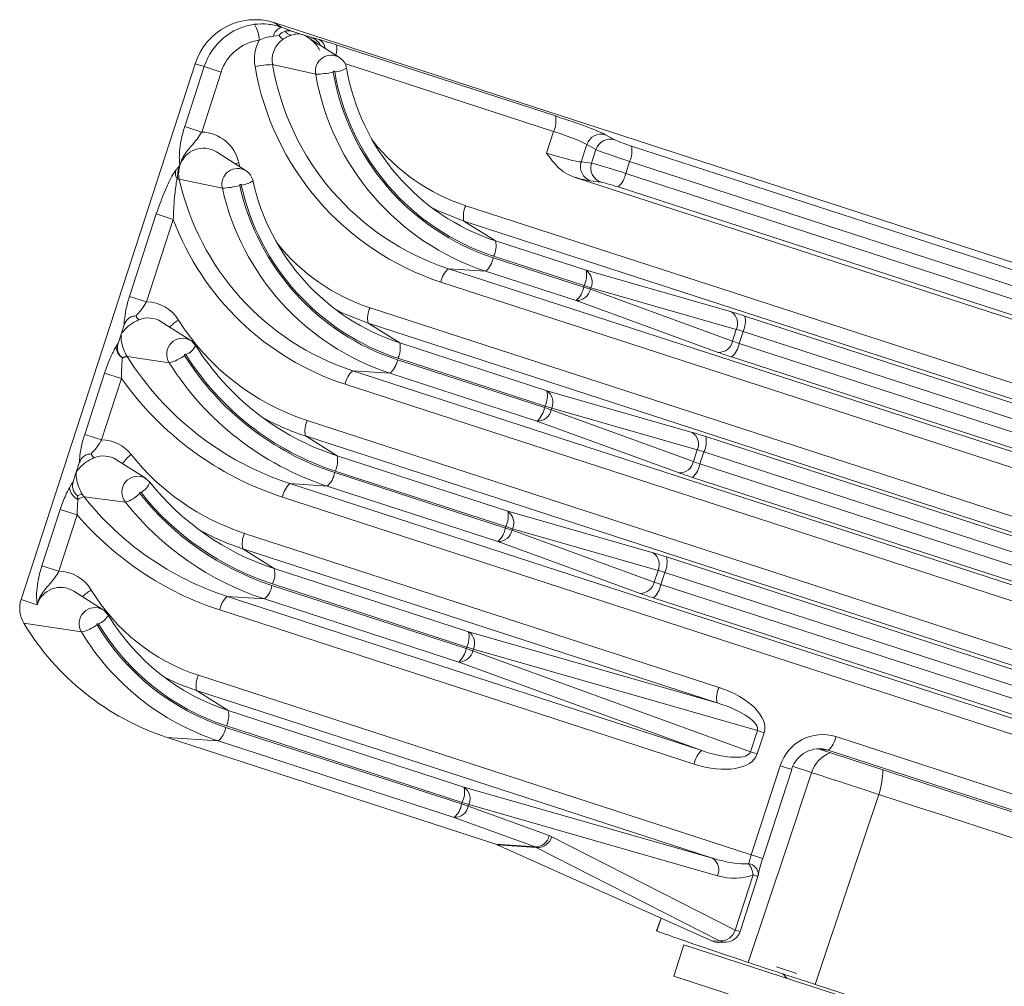
# Model space of a CAD drawing. Units: inches. Extents: x 0.4 to 16.6, y 0.4 to 10.6.
# Drawn here: x 12.8 to 12.9, y 8.5 to 8.7 of the extents above; entities that cross this region are included whole.
import ezdxf

# ---------------------------------------------------------------- set-up
doc = ezdxf.new("R2010")
doc.units = ezdxf.units.IN
doc.header["$MEASUREMENT"] = 0

msp = doc.modelspace()

# ---------------------------------------------------------------- linework, layer by layer
at = {"linetype": 'Continuous', "lineweight": 0}
for p, q in [((13.01453211835802, 8.59822951256286), (12.81933697799435, 8.661652258275964)), ((12.81933697799435, 8.661652258275964), (12.82026977413793, 8.661066034094555)), ((12.82026977413793, 8.661066034094555), (12.82107142100403, 8.660774397298006)), ((12.81996534853395, 8.6600607334084), (12.81926842618461, 8.659965176360918)), ((12.82277726978048, 8.660190034712787), (12.82166508918363, 8.660551404094472)), ((12.82388945037734, 8.659828665331098), (12.82277726978048, 8.660190034712787)), ((12.82742586435056, 8.657336021586351), (12.82360071707192, 8.659780371524167)), ((12.82418502277524, 8.659755994187988), (12.82490977058711, 8.659559583328884)), ((12.82702911056796, 8.65890644196649), (12.85404949215142, 8.650126987790292)), ((12.80963637022386, 8.65657380512316), (12.78816111422947, 8.590479763292583)), ((12.80833668319887, 8.648822141364693), (12.81073894908505, 8.65621555553451)), ((12.80963637022386, 8.65657380512316), (12.81073894908505, 8.65621555553451)), ((12.81073894908505, 8.65621555553451), (12.81283217249702, 8.655535426019346)), ((12.81916174630194, 8.656457812309839), (12.82448659531974, 8.655293939252033)), ((12.8538222301149, 8.648232039892534), (12.82808122475386, 8.656595799535172)), ((12.81283217249702, 8.655535426019346), (12.81042990661084, 8.64814201184953)), ((12.80833668319887, 8.648822141364693), (12.81042990661084, 8.64814201184953)), ((12.85295334483235, 8.645557885962745), (12.8538222301149, 8.648232039892534)), ((12.86024283371711, 8.647820906917692), (12.86135805288474, 8.647191700872451)), ((12.85792234826862, 8.6466060885351), (12.8572261203265, 8.644463319259524)), ((12.85903756743625, 8.645976882489856), (12.85792234826862, 8.6466060885351)), ((12.8634225000733, 8.64642300724825), (12.99922848052313, 8.602296969333882)), ((12.81589932298515, 8.643364104489958), (12.81225302552139, 8.645694165616906)), ((12.85849818961961, 8.644316848263284), (12.85903756743625, 8.645976882489856)), ((12.81500902590694, 8.64436225103172), (12.81512926646314, 8.643856186879097)), ((12.8572261203265, 8.644463319259524), (12.85849818961961, 8.644316848263284)), ((12.86319523803678, 8.644528059350492), (12.86271341266695, 8.64304515334199)), ((12.9990012184866, 8.600402021436123), (12.86319523803678, 8.644528059350492)), ((12.86271341266695, 8.64304515334199), (12.99851939311678, 8.598919115427622)), ((12.80766395106452, 8.642343799965719), (12.81297835102807, 8.641231577723381)), ((12.85622018433416, 8.642625549725349), (13.0118049399393, 8.592072998195656)), ((12.85966144945314, 8.641970092421904), (12.85838938016003, 8.642116563418144)), ((12.99758942953834, 8.597252489101406), (12.86178344908851, 8.641378527015776)), ((12.80153197608899, 8.62787940631732), (12.80483275867302, 8.638038170535973)), ((12.80483275867302, 8.638038170535973), (12.80692598208499, 8.637358041020807)), ((12.84299441926923, 8.639062863127311), (13.00663190896178, 8.58589381968409)), ((12.80692598208499, 8.637358041020807), (12.80362519950096, 8.627199276802155)), ((12.8427671572327, 8.637167915229552), (12.84666052998585, 8.634721089874576)), ((13.00640464692526, 8.58399887178633), (12.8427671572327, 8.637167915229552)), ((12.84666052998585, 8.634721089874576), (12.85782157671841, 8.631094645960593)), ((12.84637412738858, 8.632644126046614), (12.85753517412114, 8.629017682132629)), ((12.85759431468189, 8.629199698062832), (12.84643326794933, 8.632826141976818)), ((12.84085615122881, 8.63128644351193), (12.84544416381013, 8.630977499720398)), ((12.84085615122881, 8.63128644351193), (13.00449364092137, 8.578117400068711)), ((12.85660521054269, 8.627351055806413), (12.84544416381013, 8.630977499720398)), ((12.85782157671841, 8.631094645960593), (12.87576129454387, 8.625957107730699)), ((13.00356367734292, 8.576450773742495), (12.83992618765037, 8.629619817185716)), ((12.85753517412114, 8.629017682132629), (12.85759431468189, 8.629199698062832)), ((12.85753517412114, 8.629017682132629), (12.85835763397438, 8.628750448726949)), ((12.85841677453513, 8.628932464657153), (12.85759431468189, 8.629199698062832)), ((12.85841677453513, 8.628932464657153), (12.85835763397438, 8.628750448726949)), ((12.85835763397438, 8.628750448726949), (12.87589093977409, 8.62236210289609)), ((12.87635649236059, 8.623794926427259), (12.85841677453513, 8.628932464657153)), ((12.80153197608899, 8.62787940631732), (12.80362519950096, 8.627199276802155)), ((12.8741385163424, 8.620962709975554), (12.85660521054269, 8.627351055806413)), ((12.83118897636029, 8.626469586797452), (13.00180351842467, 8.571033561616977)), ((12.80909461587527, 8.622421369442584), (12.80544831841151, 8.624751430569532)), ((12.83096171432377, 8.624574638899695), (12.83485508707692, 8.622127813544719)), ((13.00157625638815, 8.569138613719218), (12.83096171432377, 8.624574638899695)), ((12.87741435064202, 8.625447682158004), (12.99440008998602, 8.587436711266768)), ((12.80086808217303, 8.624345880336898), (12.80049863958439, 8.623208852963904)), ((12.87589093977409, 8.62236210289609), (12.87635649236059, 8.623794926427259)), ((12.8771870886055, 8.623552734260244), (12.87670526323567, 8.622069828251744)), ((12.99417282794949, 8.58554176336901), (12.8771870886055, 8.623552734260244)), ((12.80049863958439, 8.623208852963904), (12.80012919699575, 8.622071825590915)), ((12.83485508707692, 8.622127813544719), (12.8529931861813, 8.61623438789348)), ((12.79987615742385, 8.621685042787783), (12.79990092424667, 8.621724911523932)), ((12.87670526323567, 8.622069828251744), (12.99369100257967, 8.58405885736051)), ((12.80065802602314, 8.620316008215003), (12.80066242742001, 8.620269043301802)), ((12.80125556006941, 8.620442223465549), (12.80642590137626, 8.619678534645223)), ((12.83456868447965, 8.620050849716755), (12.85270678358403, 8.614157424065517)), ((12.85276592414478, 8.614339439995721), (12.8346278250404, 8.62023286564696)), ((12.99276103900123, 8.582392231034294), (12.87577529965723, 8.620403201925528)), ((12.82905070831988, 8.618693167182075), (12.8336387209012, 8.61838422339054)), ((12.82905070831988, 8.618693167182075), (12.99966525038426, 8.563257142001598)), ((12.79600051715805, 8.610855326229002), (12.79845926790903, 8.618422582937296)), ((12.80055249132099, 8.617742453422132), (12.79809374057002, 8.610175196713838)), ((12.80055249132099, 8.617742453422132), (12.79845926790903, 8.618422582937296)), ((12.85177682000558, 8.612490797739301), (12.8336387209012, 8.61838422339054)), ((12.99873528680582, 8.561590515675384), (12.82812074474144, 8.617026540855859)), ((12.8529931861813, 8.61623438789348), (12.87093290400676, 8.611096849663586)), ((12.85270678358403, 8.614157424065517), (12.85276592414478, 8.614339439995721)), ((12.85270678358403, 8.614157424065517), (12.85352924343727, 8.613890190659838)), ((12.85358838399802, 8.614072206590041), (12.85276592414478, 8.614339439995721)), ((12.85358838399802, 8.614072206590041), (12.85352924343727, 8.613890190659838)), ((12.85352924343727, 8.613890190659838), (12.87106254923698, 8.607501844828978)), ((12.87152810182348, 8.608934668360147), (12.85358838399802, 8.614072206590041)), ((12.82345348066826, 8.612553904454197), (12.99697512788756, 8.556173303549865)), ((12.86931012580529, 8.606102451908443), (12.85177682000558, 8.612490797739301)), ((12.79809374057002, 8.610175196713838), (12.79600051715805, 8.610855326229002)), ((12.82322621863174, 8.610658956556438), (12.82711959138488, 8.608212131201462)), ((12.99674786585104, 8.554278355652107), (12.82322621863174, 8.610658956556438)), ((12.87258596010491, 8.610587424090891), (12.98957169944891, 8.572576453199657)), ((12.87106254923698, 8.607501844828978), (12.87152810182348, 8.608934668360147)), ((12.80356315694433, 8.605397289354267), (12.79991685948057, 8.607727350481214)), ((12.82711959138488, 8.608212131201462), (12.84816479564419, 8.601374129826368)), ((12.87235869806839, 8.608692476193132), (12.87187687269857, 8.607209570184633)), ((12.98934443741238, 8.570681505301899), (12.87235869806839, 8.608692476193132)), ((12.79533662324209, 8.60732180024858), (12.79496718065345, 8.606184772875585)), ((12.84793753360767, 8.59947918192861), (12.82689232934836, 8.606317183303704)), ((12.87187687269857, 8.607209570184633), (12.98886261204256, 8.569198599293399)), ((12.79496718065345, 8.606184772875585), (12.79459773806481, 8.605047745502597)), ((12.80351625035146, 8.605426308629488), (12.80402844756169, 8.60497718481495)), ((12.82683318878761, 8.6061351673735), (12.84787839304692, 8.599297165998406)), ((12.98793264846412, 8.567531972967183), (12.87094690912012, 8.605542943858417)), ((12.79411061429692, 8.604261018765268), (12.79436946531573, 8.604700831435615)), ((12.82131521262784, 8.604777484838818), (12.82590322520917, 8.604468541047284)), ((12.82131521262784, 8.604777484838818), (12.99483685984715, 8.548396883934487)), ((12.84694842946848, 8.59763053967219), (12.82590322520917, 8.604468541047284)), ((12.7951265670922, 8.603291928126685), (12.79516749758, 8.602828406684006)), ((12.79591540055815, 8.603148349925844), (12.8010162056125, 8.602482729492708)), ((12.99390689626871, 8.54673025760827), (12.82038524904941, 8.603110858512602)), ((12.79073500913698, 8.594649758877697), (12.79299317013418, 8.601599663803055)), ((12.79299317013418, 8.601599663803055), (12.79508639354615, 8.600919534287891)), ((12.79508639354615, 8.600919534287891), (12.79282823254895, 8.593969629362533)), ((12.84816479564419, 8.601374129826368), (12.86610451346965, 8.596236591596474)), ((12.84787839304692, 8.599297165998406), (12.84793753360767, 8.59947918192861)), ((12.84787839304692, 8.599297165998406), (12.84870085290016, 8.599029932592725)), ((12.84875999346091, 8.59921194852293), (12.84793753360767, 8.59947918192861)), ((12.84875999346091, 8.59921194852293), (12.84870085290016, 8.599029932592725)), ((12.84870085290016, 8.599029932592725), (12.86623415869987, 8.592641586761866)), ((12.86669971128637, 8.594074410293036), (12.84875999346091, 8.59921194852293)), ((12.81571798497622, 8.59863822211094), (12.87422625023217, 8.579627734336865)), ((12.8154907229397, 8.596743274213182), (12.81938409569285, 8.594296448858206)), ((12.87399898819565, 8.577732786439105), (12.8154907229397, 8.596743274213182)), ((12.86448173526819, 8.591242193841332), (12.84694842946848, 8.59763053967219)), ((12.8677575695678, 8.59572716602378), (12.9847433089118, 8.557716195132546)), ((12.79073500913698, 8.594649758877697), (12.79282823254895, 8.593969629362533)), ((12.81938409569285, 8.594296448858206), (12.84333640510708, 8.586513871759257)), ((12.86623415869987, 8.592641586761866), (12.86669971128637, 8.594074410293036)), ((12.86753030753128, 8.593832218126021), (12.86704848216145, 8.592349312117522)), ((12.98451604687528, 8.555821247234787), (12.86753030753128, 8.593832218126021)), ((12.81909769309557, 8.592219485030244), (12.84305000250981, 8.584436907931293)), ((12.84310914307056, 8.584618923861498), (12.81915683365633, 8.592401500960449)), ((12.86704848216145, 8.592349312117522), (12.98403422150545, 8.554338341226286)), ((12.79829764892326, 8.589191722002962), (12.7946513514595, 8.59152178312991)), ((12.81357971693581, 8.590861802495562), (12.81816772951713, 8.590552858704028)), ((12.81357971693581, 8.590861802495562), (12.87208798219175, 8.571851314721487)), ((12.84212003893137, 8.582770281605079), (12.81816772951713, 8.590552858704028)), ((12.98310425792701, 8.552671714900072), (12.86611851858301, 8.590682685791306)), ((12.78816111422947, 8.590479763292583), (12.7901396521741, 8.589836897344627)), ((12.87115801861331, 8.57018468839527), (12.81264975335737, 8.589195176169346)), ((12.78848971065445, 8.58755307554734), (12.79561003290463, 8.586479516263214)), ((12.84333640510708, 8.586513871759257), (12.87399898819565, 8.577732786439105)), ((12.84305000250981, 8.584436907931293), (12.84310914307056, 8.584618923861498)), ((12.8439316029238, 8.584351690455817), (12.84310914307056, 8.584618923861498)), ((12.84305000250981, 8.584436907931293), (12.84387246236305, 8.584169674525613)), ((12.8439316029238, 8.584351690455817), (12.84387246236305, 8.584169674525613)), ((12.84387246236305, 8.584169674525613), (12.87810419090268, 8.571697176595254)), ((12.87895680340191, 8.574321248047712), (12.8439316029238, 8.584351690455817)), ((12.87208798219175, 8.571851314721487), (12.84212003893137, 8.582770281605079)), ((12.81003026731216, 8.581133227092149), (12.87820154450067, 8.55898303641625)), ((12.80980300527564, 8.57923827919439), (12.81369637802878, 8.576791453839414)), ((12.87343607763873, 8.558562640651806), (12.80980300527564, 8.57923827919439)), ((12.81369637802878, 8.576791453839414), (12.84277349455017, 8.567343725971956)), ((12.84254623251365, 8.565448778074197), (12.81346911599226, 8.574896505941656)), ((12.81340997543151, 8.574714490011452), (12.8424870919529, 8.565266762143994)), ((12.87810419090268, 8.571697176595254), (12.87895680340191, 8.574321248047712)), ((12.87977926325515, 8.574054014642032), (12.87892665075593, 8.571429943189575)), ((12.87977926325515, 8.574054014642032), (12.87895680340191, 8.574321248047712)), ((12.88862815985999, 8.57357065023111), (12.99706587015412, 8.53833710234215)), ((12.80617480563487, 8.573472438439756), (12.81248001185307, 8.573047863685236)), ((12.80617480563487, 8.573472438439756), (12.84670314429394, 8.560303982953826)), ((12.84155712837446, 8.563600135817778), (12.81248001185307, 8.573047863685236)), ((12.87892665075593, 8.571429943189575), (12.87810419090268, 8.571697176595254)), ((12.88636462980789, 8.572066520842403), (12.8867412566334, 8.57196846151441)), ((12.8867412566334, 8.57196846151441), (12.88769819628155, 8.571904023904896)), ((12.8867412566334, 8.57196846151441), (12.99460520617121, 8.536921339796102)), ((12.99688115701015, 8.536428329471148), (12.88769819628155, 8.571904023904896)), ((12.87820154450067, 8.55898303641625), (12.88177573949085, 8.56998327749619)), ((12.88177573949085, 8.56998327749619), (12.88318821589322, 8.569524336092597)), ((12.88563377679531, 8.569127121032569), (12.88334862947764, 8.569869610322616)), ((12.87961402090304, 8.558524095012656), (12.88318821589322, 8.569524336092597)), ((12.84277349455017, 8.567343725971956), (12.87343607763873, 8.558562640651806)), ((12.8424870919529, 8.565266762143994), (12.84254623251365, 8.565448778074197)), ((12.8424870919529, 8.565266762143994), (12.84330955180614, 8.564999528738314)), ((12.84336869236689, 8.565181544668517), (12.84254623251365, 8.565448778074197)), ((12.84336869236689, 8.565181544668517), (12.84330955180614, 8.564999528738314)), ((12.87403127545546, 8.556400459348367), (12.84336869236689, 8.565181544668517)), ((12.84330955180614, 8.564999528738314), (12.85328987037675, 8.561363150792276)), ((12.85153744694506, 8.55996375787174), (12.84155712837446, 8.563600135817778)), ((12.84670314429394, 8.560303982953826), (12.85153744694506, 8.55996375787174)), ((12.85166750406765, 8.559898280512966), (12.84688204986281, 8.56023506777416)), ((12.84688204986281, 8.56023506777416), (12.87341891036825, 8.548346190878798)), ((12.85359883306821, 8.561228758253833), (12.87622404422225, 8.549713033853603)), ((12.87429271522169, 8.548382556112733), (12.85166750406765, 8.559898280512966)), ((12.87820154450067, 8.55898303641625), (12.87961402090304, 8.558524095012656)), ((12.87622404422225, 8.549713033853603), (12.87843778342651, 8.55652622255814)), ((12.87902779997563, 8.556334514560227), (12.87843778342651, 8.55652622255814)), ((12.87681406077138, 8.54952132585569), (12.87902779997563, 8.556334514560227)), ((12.86707445749013, 8.551188592647495), (12.86652843503292, 8.549608032863622)), ((12.86709357731728, 8.551180026703111), (12.86654677408777, 8.549597647809012)), ((12.86654677408777, 8.54959764780901), (12.86659723158893, 8.549584174740545)), ((12.87681406077138, 8.54952132585569), (12.87622404422225, 8.549713033853603)), ((12.87341891036825, 8.548346190878798), (12.87429271522169, 8.548382556112733)), ((12.87422870356075, 8.54819072751044), (12.87510879439971, 8.548227354348935)), ((12.86988936571788, 8.54788742079093), (12.86863398417824, 8.544023753693482)), ((12.90704001088567, 8.535816444448159), (12.86988936571788, 8.54788742079093)), ((12.88380843931311, 8.54435058546175), (12.88132426270045, 8.545157743372126)), ((12.90578462934602, 8.53195277735071), (12.86863398417824, 8.544023753693482)), ((12.88209094735028, 8.544306253805097), (12.88257888258737, 8.543764346824355)), ((12.8860982369616, 8.543000596369843), (13.00126281515372, 8.505682932457868))]:
    msp.add_line(p, q, dxfattribs=at)
at = {"linetype": 'Continuous', "lineweight": 0, "flags": 128}
for points in [[(12.82742586435056, 8.657336021586351), (12.82748455192787, 8.657296959930536), (12.82751060999637, 8.65727858006375)], [(12.81500902590694, 8.64436225103172), (12.81467774726131, 8.64427647345532), (12.81453391528881, 8.644236628859483)], [(12.8427671572327, 8.637167915229552), (12.83950016602316, 8.638482627572705), (12.83870357030699, 8.638885582836357)], [(12.83096171432377, 8.624574638899695), (12.82783457774108, 8.625822140132026), (12.82689812941105, 8.626292305444082)], [(12.80908748009938, 8.622425906912646), (12.8091615254574, 8.62237657925809), (12.80968166965981, 8.621829539839073)], [(12.79829262468898, 8.589194921460379), (12.79839362973863, 8.589126150864026), (12.79890360422742, 8.588569263341835)], [(12.80980300527564, 8.57923827919439), (12.80764093500754, 8.580049671612652), (12.80573942008595, 8.580955945884956)], [(12.87782757586448, 8.54571339706477), (12.88257059748227, 8.559940005823426), (12.88558530576599, 8.56898175141455), (12.88563377679531, 8.569127121032569)], [(12.89392645483712, 8.566432667249643), (12.89387789493755, 8.566287327154079), (12.89057096552436, 8.556389270757222), (12.8860982369616, 8.543000596369843)]]:
    msp.add_lwpolyline(points, dxfattribs=at)
at = {"linetype": 'Continuous', "lineweight": 0}
for centre, radius, start, end in [((12.81702652050513, 8.654261543865815), 0.007743440663033172, 72.63990705078656, 162.6259229838866), ((12.81798293845652, 8.653902057357952), 0.007604449738605644, 97.75289638905205, 162.288183347559), ((12.81359393239446, 8.659416601537137), 0.003923368888693327, 0.769351527096807, 30.99505128628599), ((12.82078041114803, 8.6595957096265), 0.001556471714311082, 109.1518820279005, 166.2683656348701), ((12.82168630923632, 8.661364907752295), 0.002159299992682774, 217.1554902484553, 235.3516410962882), ((12.82164700165828, 8.661228221318366), 0.001135950154168894, 214.3171940006722, 260.6706828852347), ((12.81828982601284, 8.653792426297834), 0.005729225944916201, 97.7528963890373, 162.2881833475717), ((12.82198683460207, 8.657097679529114), 0.00506007780911655, 152.0507760552115, 190.0409653514584), ((12.82226047080241, 8.657008146607538), 0.003147214859052095, 124.9253154275371, 190.0707386446012), ((12.82431979765349, 8.658394284735751), 0.00130613509009114, 4.131435703683301, 63.14760083346668), ((12.82488491720105, 8.658351943752946), 0.002214731013807923, 340.7912587618006, 14.49930132405039), ((12.8264058661775, 8.655667796829198), 0.001955343988517257, 58.55724560414558, 191.0226979210831), ((12.81907100977708, 8.64754172207869), 0.008916551919151515, 89.4169372083748, 103.4023602679472), ((12.85061121960254, 8.662004562083322), 0.03410192970935713, 189.7738224971715, 251.7401955426961), ((12.85096897489339, 8.661936910074683), 0.03227569213797419, 189.7738224971662, 251.7401955426979), ((12.8245773318446, 8.664210029483238), 0.008916551919208456, 269.4169372084364, 283.4023602679077), ((12.85521351195755, 8.660586943003894), 0.03117946912286885, 189.7738224971701, 251.7401955427081), ((12.82673620954724, 8.655555416228372), 9.408892571428342e-05, 10.61561013292192, 191.7175367464724), ((12.85557126724841, 8.660519290995262), 0.02935323155149604, 189.7738224971743, 251.7401955426944), ((12.82660841073596, 8.658941705921988), 0.003376150392554289, 273.7409288210074, 300.1445413324749), ((12.85557192186043, 8.660524044701235), 0.029166570086972, 189.773822497172, 251.740195542694), ((12.85522697560936, 8.660684714264145), 0.02734033251559499, 189.7738224971748, 251.7401955426913), ((12.85127309490208, 8.649498860709564), 0.002846563773346553, 333.5744149964273, 12.74789003605413), ((12.81031012044048, 8.643333247823426), 0.00481025572972776, 12.3520921345747, 88.57305891197348), ((12.85970319880218, 8.646028043660705), 0.001872315277851622, 73.24870127285915, 162.0171287618502), ((12.85046578168427, 8.661987741867096), 0.02411164286337177, 218.3468573321086, 251.9488845528362), ((12.8608184179698, 8.64539883761546), 0.001872315277854083, 73.24870127283845, 162.0171287618153), ((12.86064610282394, 8.645794880167523), 0.002846563773356223, 333.5744149964747, 12.74789003597192), ((12.81064602490767, 8.643114268633346), 0.003039460382746013, 58.08149701438488, 162.8746098930261), ((12.81073051548776, 8.64303587023686), 0.003143688696750071, 161.9625050916572, 192.7176042949547), ((12.85900662492493, 8.64388420970626), 0.001872315277853414, 161.9828712381548, 250.7512987271931), ((12.86027869421803, 8.643737738710021), 0.001872315277853229, 161.9828712381897, 250.7512987272624), ((12.80886685470608, 8.64318673762906), 0.001684863325867509, 173.9162581770107, 209.7657442900328), ((12.81487167425826, 8.641704554589147), 0.001951507102093147, 57.30165557337138, 194.0261620907867), ((12.85990650036528, 8.643518617856381), 0.002846563773337889, 311.2521099638575, 350.4255850035971), ((12.80750649062798, 8.641239691785351), 0.0011152796344557, 81.88359365102325, 95.25787148517756), ((12.83913442389713, 8.6493067618537), 0.03223156059767156, 192.4759218247483, 251.7687965944918), ((12.81282329024675, 8.649378992362488), 0.00814889005616283, 271.0903159211747, 286.3587394681797), ((12.81520965871167, 8.641583357939991), 9.417349824630688e-05, 13.42948036387683, 194.3651532225046), ((12.84373935189627, 8.647892481405973), 0.02931309598088216, 192.4759218247623, 251.7687965944823), ((12.8149691767905, 8.644763518282412), 0.003175699117909105, 276.0023481917586, 304.3070549380432), ((12.84374017485039, 8.64789744835481), 0.02912668974427334, 192.4759218247533, 251.7687965944926), ((12.84339687560608, 8.648060204219469), 0.0273029492433466, 192.4759218247599, 251.768796594483), ((12.84337994959865, 8.647958047112848), 0.03113683648179544, 192.4759218247464, 251.7687965945038), ((12.84554355448209, 8.637796042310272), 0.00284656377338073, 153.5744149965687, 192.7478900357149), ((12.83869077668849, 8.649258459041073), 0.03392082141193083, 200.5380471709578, 251.843779214153), ((12.83866021051855, 8.649394281363696), 0.02411142801252463, 218.3466989811344, 251.9490387148543), ((12.84388413273651, 8.634092962793849), 0.00284656377334098, 333.5744149963316, 12.74789003604293), ((12.8435672150869, 8.633117590561001), 0.002846563773340067, 311.2521099639617, 350.4255850036795), ((12.84273309995204, 8.629146352671327), 0.002846563773335382, 131.2521099638534, 170.4255850036257), ((12.85504517946906, 8.630466518879862), 0.002846563773343371, 333.5744149963954, 12.74789003610478), ((12.85683838023652, 8.62966098236842), 0.001738409220384005, 335.2240204786355, 55.55794249775361), ((12.85472826181944, 8.629491146647029), 0.002846563773363141, 311.2521099640924, 350.4255850035041), ((12.85665247419626, 8.629088822408857), 0.001738409220385917, 268.442057502389, 348.775979521333), ((12.8035203059703, 8.622424932522327), 0.004775496409286541, 32.04856477362071, 88.74139996050897), ((12.83373811157314, 8.625202765980418), 0.00284656377336245, 153.5744149965056, 192.7478900358714), ((12.87477809806198, 8.624523444138527), 0.001738409220383166, 335.224020478611, 55.55794249770532), ((12.80359745076663, 8.626083103397416), 0.001416143924852589, 206.305519271224, 230.6992771747013), ((12.80384891131294, 8.622241844293926), 0.002975924451604075, 57.48986242673562, 112.7001172646554), ((12.81072639497521, 8.619860922132915), 0.005997141796524164, 121.7792756536602, 135.1077039079189), ((12.83263584660896, 8.640686183999895), 0.02959292139526341, 212.1035557648354, 251.9233359705714), ((12.87463795339268, 8.624819555077273), 0.00284656377334178, 333.5744149963795, 12.74789003611267), ((12.80807339106004, 8.620745410213352), 0.001962764819341644, 58.89128605699811, 212.9261442873235), ((12.83207868982758, 8.621499686463988), 0.002846563773336217, 333.5744149963638, 12.74789003613634), ((12.87418577999597, 8.622700476577998), 0.00173840922038766, 268.4420575024475, 348.7759795213444), ((12.80172321389801, 8.621784370197611), 0.001849725264211808, 183.0781760307544, 235.006516854467), ((12.80768201968138, 8.622735732496578), 0.00219540091298991, 291.4340508194193, 335.6211242533905), ((12.8371993292432, 8.639093714990306), 0.03248497087269427, 212.1035557648308, 251.9233359705667), ((12.87389835093396, 8.622543292766153), 0.002846563773378631, 311.2521099641896, 350.4255850033754), ((12.80131618847696, 8.619062100004557), 0.00141614392483498, 93.3007228251339, 117.6944807289738), ((12.80135280937971, 8.61900683623562), 0.00143867784030963, 93.87593868114482, 118.6770763812293), ((12.80382767606716, 8.622062724302916), 0.003040033498135136, 211.465004005377, 212.2120082297572), ((12.83291040398757, 8.640302007257565), 0.03736897316957884, 212.1035557648489, 251.9233359705618), ((12.80525525679933, 8.624565696398102), 0.005025411299019278, 283.4705201181727, 307.6647876280593), ((12.83716180989103, 8.638961791872228), 0.03628415744524283, 212.1035557648522, 251.9233359705633), ((12.80840532431854, 8.620639591854266), 9.4863459030322e-05, 33.65777077817441, 213.2457261305349), ((12.8375310082297, 8.638910385549087), 0.03447692369212996, 212.1035557648428, 251.923335970575), ((12.83753283244645, 8.638916799741912), 0.03429220462581428, 212.1035557648482, 251.9233359705585), ((12.83176177217794, 8.62052431423116), 0.00284656377336753, 311.252109964099, 350.4255850034103), ((12.83092765704313, 8.616553076341466), 0.00284656377335145, 131.2521099640515, 170.4255850036086), ((12.83251585661539, 8.640310789803438), 0.03912782293921866, 215.22472399807, 251.9392563270476), ((12.85021678893196, 8.615606260812747), 0.002846563773334876, 333.5744149963799, 12.7478900361791), ((12.85200998969942, 8.61480072430131), 0.001738409220377682, 335.2240204785373, 55.55794249786534), ((12.84989987128233, 8.614630888579915), 0.002846563773357591, 311.2521099640354, 350.4255850035215), ((12.85182408365916, 8.614228564341737), 0.001738409220377219, 268.4420575022054, 348.7759795215745), ((12.83285420421072, 8.640286487536736), 0.03115266759521055, 241.3572425609334, 251.9975210443104), ((12.8260026158811, 8.611287083637164), 0.002846563773362762, 153.5744149965056, 192.7478900359063), ((12.79799160657955, 8.605408927193356), 0.004767363683829619, 38.36805314412734, 88.77242545020461), ((12.86994970752488, 8.609663186071415), 0.001738409220380779, 335.2240204785865, 55.55794249772049), ((12.86980956285557, 8.60995929701016), 0.002846563773336217, 333.5744149963638, 12.74789003613634), ((12.7980659918357, 8.6090590233091), 0.001416143924862931, 206.3055192710973, 230.6992771743018), ((12.79831739095223, 8.605217048393824), 0.00297656112705639, 57.49627058120095, 112.6937091102092), ((12.80457434400909, 8.604562505015055), 0.004751427570086468, 126.7806949184488, 145.5036624504371), ((12.82486356455662, 8.626707369781064), 0.02952149516519278, 218.4051455567011, 251.9531886714274), ((12.82434319413558, 8.607584004120726), 0.002846563773304473, 333.5744149961574, 12.74789003639086), ((12.86935738945886, 8.607840218510885), 0.001738409220383007, 268.4420575023289, 348.7759795213102), ((12.86906996039685, 8.607683034699045), 0.002846563773383361, 311.2521099641962, 350.4255850033168), ((12.80254491681224, 8.603717822674986), 0.001965302292559606, 60.38026745854826, 218.9358195934018), ((12.82402627648593, 8.606608631887893), 0.002846563773346416, 311.2521099639447, 350.4255850035916), ((12.79606461539951, 8.60459639306653), 0.001982573133799087, 189.7390486709248, 243.0956924944084), ((12.80190616544182, 8.605641801471519), 0.002223914723299759, 297.9030479173461, 342.611462424617), ((12.82942345214282, 8.625108731035649), 0.03240656431823755, 218.4051455567062, 251.9531886714236), ((12.82319216135109, 8.602637393998213), 0.002846563773350859, 131.2521099641255, 170.4255850036792), ((12.79578472954603, 8.602038019916215), 0.001416143924860302, 93.300722825363, 117.6944807287607), ((12.79618323503944, 8.601488132086855), 0.001681683258602487, 99.16427809286026, 127.1569498887834), ((12.79828729752749, 8.605032907092317), 0.003029430795859958, 211.4605084816812, 218.468400649846), ((12.82512845568298, 8.626306604046805), 0.03727877846251596, 218.4051455566888, 251.95318867144), ((12.79966495515689, 8.606751341425268), 0.004477379325516739, 287.5654437347278, 314.4508058963064), ((12.80287411777691, 8.60361526452924), 9.50802260153519e-05, 40.04447171352448, 219.2122403772425), ((12.82975265497316, 8.624921152074178), 0.03439370930948196, 218.4051455566872, 251.9531886714445), ((12.82975470881041, 8.624927960336263), 0.03420943608579544, 218.4051455566911, 251.9531886714461), ((12.82938121009885, 8.624968702946367), 0.03619658107707859, 218.405145556689, 251.9531886714492), ((12.82474242593722, 8.626327618369805), 0.03905190128398244, 220.5886264262455, 251.9614730304751), ((12.84538839839485, 8.600746002745637), 0.002846563773339681, 333.5744149963955, 12.74789003612056), ((12.84718159916231, 8.5999404662342), 0.001738409220376685, 335.2240204784596, 55.55794249783223), ((12.82511746158626, 8.626367912992105), 0.03114953161366603, 241.3567053265855, 251.9980581946313), ((12.84507148074524, 8.599770630512795), 0.002846563773343852, 311.2521099639919, 350.4255850036562), ((12.84699569312205, 8.599368306274629), 0.001738409220379999, 268.4420575022672, 348.7759795214136), ((12.81826712018904, 8.59737140129391), 0.00284656377334019, 153.5744149963628, 192.7478900360865), ((12.86512131698776, 8.594802928004304), 0.001738409220385618, 335.22402047866, 55.55794249757565), ((12.86498117231847, 8.595099038943049), 0.002846563773336217, 333.5744149963638, 12.74789003613634), ((12.81660769844349, 8.59366832177748), 0.002846563773355832, 333.5744149964747, 12.74789003593704), ((12.79272277572729, 8.58919374297789), 0.004777050544033573, 30.97171195011129, 88.73505176019455), ((12.79304659453578, 8.588935878110282), 0.003043377984208659, 58.17715331068353, 162.7789535967746), ((12.81629078079389, 8.592692949544636), 0.002846563773353201, 311.2521099640792, 350.4255850036154), ((12.86452899892176, 8.592979960443772), 0.001738409220382086, 268.4420575023273, 348.7759795213676), ((12.86424156985976, 8.592822776631914), 0.002846563773354953, 311.252109964133, 350.4255850036214), ((12.80016609669856, 8.58610417705306), 0.006479520950531775, 121.1050261871976, 133.164623610246), ((12.81753374959536, 8.604113694447024), 0.0241744519322127, 211.0299979150913, 251.9173291891158), ((12.81545666565905, 8.588721711654953), 0.002846563773347946, 131.2521099639708, 170.4255850035968), ((12.7915295663966, 8.589376168606156), 0.003544628504400345, 161.8598254146603, 210.9523854721486), ((12.79727602225691, 8.587516449052034), 0.001962332828665243, 58.79791687878743, 211.8986551701612), ((12.796925230108, 8.58951834565652), 0.002194247341673925, 290.3485749514759, 334.3716415546961), ((12.82209791691978, 8.602522345567833), 0.02706777872077031, 211.0299979151006, 251.917329189104), ((12.81621903501767, 8.604234300295964), 0.03236014043162942, 211.0299979150871, 251.9173291891173), ((12.79447466935676, 8.59148493536732), 0.005132569609229141, 282.7799726822695, 306.5064267579461), ((12.79760831911345, 8.587409992959728), 9.48252612936679e-05, 32.56374984194974, 212.2259105797837), ((12.82243006749936, 8.602339787637213), 0.02906061131195102, 211.0299979150942, 251.9173291891165), ((12.82243184798401, 8.602346130285797), 0.02887581066204792, 211.0299979150908, 251.9173291891128), ((12.82206129702168, 8.602391893926734), 0.03086864325324703, 211.0299979150961, 251.9173291891103), ((12.84056000785772, 8.585885744678531), 0.002846563773357678, 333.5744149964586, 12.74789003592915), ((12.8423532086252, 8.585080208167087), 0.001738409220381524, 335.2240204785332, 55.55794249772049), ((12.84024309020815, 8.584910372445675), 0.002846563773323403, 311.2521099637872, 350.4255850037318), ((12.84216730258494, 8.58450804820752), 0.001738409220382086, 268.4420575022688, 348.7759795213676), ((12.81257940252502, 8.579866406275116), 0.002846563773376767, 153.5744149966488, 192.7478900358432), ((12.87677538544499, 8.578360913519838), 0.002846563773345271, 153.5744149964425, 192.7478900361326), ((12.81091998077942, 8.576163326758689), 0.002846563773357678, 333.5744149964586, 12.74789003592915), ((12.81060306312984, 8.575187954525836), 0.002846563773334208, 311.2521099639282, 350.4255850037322), ((12.88699607387777, 8.568349917348714), 0.005469895472737801, 72.63990705075958, 162.6259229838851), ((12.8858212475583, 8.57404411474551), 0.002846563773353937, 311.2521099639547, 350.4255850034684), ((12.87396493091503, 8.569711223880859), 0.002846563773383361, 131.2521099641953, 170.425585003316), ((12.88661879556504, 8.56845122615073), 0.003617584586154067, 72.63990705084099, 162.625922983794), ((12.88936745353148, 8.567921819764566), 0.003923403256977403, 111.2778988945954, 162.1089419540215), ((12.88590255424668, 8.569260037025755), 0.008507467339703504, 340.5891480535702, 1.46561755180866), ((12.8399970973008, 8.56671559889123), 0.002846563773366227, 333.5744149965382, 12.74789003588971), ((12.84179029806829, 8.565910062379787), 0.001738409220374208, 335.2240204784106, 55.5579424979288), ((12.83968017965122, 8.565740226658379), 0.002846563773339758, 311.2521099639853, 350.4255850037148), ((12.84160439202803, 8.565337902420218), 0.001738409220383483, 268.4420575023273, 348.7759795214364), ((12.85158471059863, 8.56170152447418), 0.00173840922038128, 268.4420575022688, 348.7759795214136), ((12.85184147450004, 8.561712746962279), 0.001822787482683115, 264.5232414516627, 344.6020754894823), ((12.87245288115685, 8.557128977059635), 0.001738409220382392, 335.224020478611, 55.55794249767221), ((12.87523579630143, 8.556037606978247), 0.003239053370055082, 8.676266861067663, 34.97443349356188), ((12.87769896245917, 8.556522583475639), 0.001384909803616952, 1.074969800479963, 82.07529458224101), ((12.87724456900758, 8.55691392142468), 0.001874999999999913, 341.9999999999897, 348.7636533206194), ((12.87446668565408, 8.550197022562054), 0.001822787482691278, 264.5232414519116, 344.6020754893801), ((12.87503082980332, 8.550100732720143), 0.001875000000001594, 272.3831096382463, 341.9999999999897), ((12.87503310708689, 8.550052524109734), 0.001826738411777643, 246.0895646211671, 272.3746176676476)]:
    msp.add_arc(centre, radius, start, end, dxfattribs=at)
for centre, major_axis, ratio, start_param, end_param in [((12.85507065956728, 8.64948522588276), (0.005330702189956683, -0.001796665147898225), 0.05125644201219458, 0.2623593590136917, 1.78079580825228), ((12.85447264296507, 8.647710743445861), (0.003547406499551542, -0.00121745063948353), 0.07687315767799485, 0.2630632949757502, 1.781499744207004), ((12.86308211093468, 8.646636927884096), (0.001776900729984376, -0.0005988883826333335), 0.05125644201162161, 3.403952012621325, 4.92238846183591), ((12.85378595024493, 8.64559732056598), (0.00358551167537513, -0.001100174967168854), 0.07687315767803313, 4.501685562973114, 6.020122012205071), ((12.86248409433247, 8.644862445447197), (0.00356014442384911, -0.001178256913915377), 0.0256305105249103, 3.403531770645857, 4.921968219874941), ((12.86194153810851, 8.643192629088727), (0.003572779378732349, -0.001139370521272554), 0.02563051052472626, 1.361217087301891, 2.879653536549238), ((12.85322674123217, 8.643810228778904), (0.005368681940870701, -0.001679775493769853), 0.05125644201202059, 5.319800320523807, 6.020825948160699), ((12.86138232909576, 8.641405537301651), (0.001789560646958677, -0.0005599251645893589), 0.05125644201207338, 1.360796845339896, 2.879233294560376), ((12.87809512891926, 8.625019840886315), (0.003553801459972306, -0.001197776765264891), 0.05125644201248106, 1.780795808252636, 2.304394583850619), ((12.87749711231705, 8.623245358449415), (0.001770465735813076, -0.0006186787565258811), 0.1024759037854588, 1.782492738883758, 2.306091514483989), ((12.8771367486555, 8.622136273140853), (0.001795987117221287, -0.0005401320211113615), 0.1024759037845829, 3.977093792698794, 4.500692568298084), ((12.87657753964274, 8.62034918135378), (0.003579121293912026, -0.001119850329180495), 0.05125644201258771, 3.978790723332065, 4.502389498928441), ((12.87326673838215, 8.610159582819204), (0.003553801459972307, -0.001197776765266668), 0.05125644201202445, 1.780795808252899, 2.30439458385588), ((12.87266872177994, 8.608385100382304), (0.0017704657358113, -0.0006186787565258812), 0.1024759037855504, 1.782492738882592, 2.306091514483115), ((12.87230835811839, 8.607276015073742), (0.001795987117221287, -0.0005401320211113615), 0.1024759037845829, 3.977093792706046, 4.500692568298084), ((12.87174914910563, 8.605488923286666), (0.003579121293912026, -0.001119850329180495), 0.05125644201213564, 3.978790723330438, 4.502389498928263), ((12.86843834784504, 8.59529932475209), (0.003553801459972306, -0.001197776765264891), 0.05125644201218349, 1.780795808251452, 2.304394583847732), ((12.86784033124283, 8.593524842315194), (0.0017704657358113, -0.0006186787565276574), 0.1024759037837301, 1.782492738880944, 2.306091514483876), ((12.86747996758128, 8.59241575700663), (0.001795987117223064, -0.0005401320211131381), 0.102475903784462, 3.977093792708341, 4.500692568298335), ((12.86692075856852, 8.590628665219553), (0.003579121293912024, -0.001119850329178718), 0.05125644201169083, 3.978790723324779, 4.502389498927649), ((12.87274961642086, 8.576159127267983), (0.007047342128711165, -0.002047595815025006), 0.510973453116559, 6.267138980876652, 7.792595507478385), ((12.87312037098654, 8.576038661807122), (0.005845604535750225, -0.001688523614282289), 0.3081479724805051, 6.267023788529353, 7.792480315131295), ((12.87200219284658, 8.57385879403813), (0.006904966170028004, -0.002485783959150112), 0.5109734531162103, 4.773775106880833, 6.299231633482852), ((12.87237294741227, 8.57373832857727), (0.005721682690442265, -0.002069915837489944), 0.3081479724804701, 4.77389029922748, 6.299346825829207), ((12.84612269155431, 8.558518386242513), (0.0005856688960701463, 0.001783893043096896), 0.9768103375988179, 6.18160114481422, 6.286177254123423), ((12.85212903216471, 8.557791952635565), (0.0008199659490255584, 0.003670938336881591), 0.8527374607860477, 6.067886282684301, 6.172462391994514), ((12.85093581774578, 8.558179651502106), (0.0004562416285374126, 0.001832312559578497), 0.7292757893271433, 6.067472388225419, 6.172048497534857), ((12.87838947315598, 8.55892197469465), (0.0005794068644533468, 0.001783230968054994), 0.1053866036870494, 1.570796326794246, 2.218827475296904), ((12.87371786445192, 8.560439872375692), (0.00567155003184716, -0.001842798313516524), 0.3144168627697443, 4.764748857944413, 5.635154158680296), ((12.88015074959172, 8.558349701290169), (0.001158813728903141, 0.003566461936108212), 0.1566491472530413, 1.570796326794557, 2.218827475291681), ((12.87491107887085, 8.560052173509153), (0.005300795466162357, -0.00172233285265655), 0.6728163648026927, 4.764748857944385, 5.635154158679825), ((12.87417340954965, 8.550065049365921), (0.0004587772944901758, 0.001821473821738806), 0.9776341892797956, 2.970956880520189, 3.423816797346184)]:
    msp.add_ellipse(centre, major_axis=major_axis, ratio=ratio, start_param=start_param, end_param=end_param, dxfattribs=at)
for points, knots in [([(12.81695709043113, 8.661436995423774), (12.81750079494283, 8.66146904439833), (12.81855874399382, 8.661531405812463), (12.81967923333563, 8.661267818582921), (12.82021367103959, 8.661085204209389), (12.82026977413793, 8.661066034094555)], [0, 0, 0, 0, 0.4862040871690814, 0.9460637930114598, 1, 1, 1, 1]), ([(12.81926842618461, 8.659965176360918), (12.81923501250573, 8.65996137694487), (12.8189235082211, 8.65992595629028), (12.81831337924659, 8.659817102600698), (12.81778490599075, 8.65958630568657), (12.81751694758972, 8.659469281842146)], [0, 0, 0, 0, 0.05591867370195428, 0.5213106437340779, 1, 1, 1, 1]), ([(12.82070878731564, 8.660587802236819), (12.82060584814407, 8.66054524667233), (12.82033981807112, 8.660435268519668), (12.82009584977694, 8.660220615280737), (12.81996860490908, 8.660064722913338), (12.81996534853395, 8.6600607334084)], [0, 0, 0, 0, 0.3808141429995298, 0.9841541630591162, 0.9999999999999999, 0.9999999999999999, 0.9999999999999999, 0.9999999999999999]), ([(12.82146285419369, 8.660107296493036), (12.82136699052265, 8.66007192296676), (12.82110396429477, 8.65997486675054), (12.82075056592576, 8.6597863491238), (12.82051013821555, 8.659623425584995), (12.82045866451522, 8.65958854492417)], [0, 0, 0, 0, 0.3106771527207747, 0.8524213467802516, 1, 1, 1, 1]), ([(12.82166508918363, 8.660551404094472), (12.82165778074093, 8.660553755134485), (12.82148576460203, 8.6606090907022), (12.82114794548168, 8.660684251178907), (12.82085510494937, 8.660619936857264), (12.82070878731563, 8.660587802236817)], [0, 0, 0, 0, 0.02171944329094298, 0.5112025816542796, 1, 1, 1, 1]), ([(12.82107142100403, 8.660774397298006), (12.82122271578559, 8.660718050849557), (12.82142605609139, 8.660642321178377), (12.82161637621238, 8.660569932245753), (12.82166508918363, 8.660551404094472)], [0, 0, 0, 0, 0.7440471822086514, 1, 1, 1, 1]), ([(12.82277726978048, 8.660190034712787), (12.82277403940683, 8.660190850302657), (12.82260476593025, 8.660233587690936), (12.82220489611907, 8.660291507554819), (12.82173215913521, 8.660174151137664), (12.82146285419369, 8.660107296493036)], [0, 0, 0, 0, 0.008302538518240485, 0.4350578947997754, 1, 1, 1, 1]), ([(12.82359074162312, 8.659768381421014), (12.82355949684299, 8.65979446839559), (12.82331780479609, 8.659996262559565), (12.82302946327425, 8.660095421938399), (12.82278199245313, 8.660188262957472), (12.82277726978048, 8.660190034712787)], [0, 0, 0, 0, 0.1271217293079469, 0.9833422044492891, 1, 1, 1, 1]), ([(12.8235886445465, 8.659764039324495), (12.82385803339935, 8.659578973797926), (12.82429924410465, 8.659275869602494), (12.82471493825902, 8.658709339065565), (12.82489942372061, 8.658369722345572), (12.82493993495122, 8.658244106165364), (12.82494175984175, 8.658238447591827)], [0, 0, 0, 0, 0.4900562612165094, 0.8026244083856149, 0.9911089136977855, 1, 1, 1, 1]), ([(12.82388945037734, 8.659828665331098), (12.82391406620933, 8.65982282429319), (12.82400627883046, 8.659800943358364), (12.82410941698503, 8.65977500695818), (12.82418502277524, 8.659755994187988)], [0, 0, 0, 0, 0.2669464514342629, 0.9999999999999999, 0.9999999999999999, 0.9999999999999999, 0.9999999999999999]), ([(12.8250288998943, 8.658867732522634), (12.82502398077102, 8.658887474195456), (12.82498030039853, 8.659062774461743), (12.82473819633846, 8.659343360503133), (12.82434945056228, 8.659654867511646), (12.82403849102722, 8.659772354614697), (12.82388945037734, 8.659828665331098)], [0, 0, 0, 0, 0.04131294648271707, 0.3668468515558, 0.6965342879740303, 1, 1, 1, 1]), ([(12.82490977058711, 8.659559583328884), (12.82513574945917, 8.659494017724251), (12.82575843321178, 8.65931335199934), (12.82653461426654, 8.659064794915233), (12.82702911056796, 8.65890644196649)], [0, 0, 0, 0, 0.3629111424723562, 1, 1, 1, 1]), ([(12.82830386691368, 8.656022084216326), (12.82823296111922, 8.656271101924345), (12.82809190180237, 8.656766495397402), (12.82770550441208, 8.657106857326866), (12.82751333604932, 8.657276130713218)], [0, 0, 0, 0, 0.5026665096792134, 1, 1, 1, 1]), ([(12.80774132623599, 8.644009279831625), (12.80774093835169, 8.644012744130544), (12.80772872918115, 8.644121787512242), (12.80770579804955, 8.644338459887292), (12.80767211494267, 8.644783347502955), (12.80766082700722, 8.645518994724403), (12.80778622693518, 8.646735437069248), (12.80807133194581, 8.647979392214605), (12.80829032302257, 8.648674902568084), (12.80833668319887, 8.648822141364693)], [0, 0, 0, 0, 0.003078329066054325, 0.09689447099678067, 0.1905626746465154, 0.3751450119987325, 0.6494924855094542, 0.9257979347423524, 1, 1, 1, 1]), ([(12.81042990661084, 8.64814201184953), (12.81038397988575, 8.64806819671272), (12.81014978753958, 8.647691794083562), (12.8096667140075, 8.646981389851604), (12.80880777031724, 8.64606423692146), (12.80805999559062, 8.64505842563471), (12.80779510421841, 8.644242728086141), (12.80774263571962, 8.644014964252145), (12.80774132623599, 8.644009279831625)], [0, 0, 0, 0, 0.04832598686120404, 0.2464268075267488, 0.49893230173227, 0.8633933627224929, 0.9965906370707408, 1, 1, 1, 1]), ([(12.85622018433416, 8.642625549725347), (12.85581475173307, 8.642813740762964), (12.8544701341446, 8.643437876509543), (12.85357083745398, 8.644712493378425), (12.85295706689088, 8.645552790192255), (12.85295334483235, 8.645557885962745)], [0, 0, 0, 0, 0.3002430957348213, 0.9957564987458856, 1, 1, 1, 1]), ([(12.80719148043366, 8.64336530267085), (12.80728302392388, 8.643479115455754), (12.80746640863755, 8.64370711118677), (12.8076473490436, 8.643906311297348), (12.80773897613015, 8.644006704877558), (12.80774132623599, 8.644009279831625)], [0, 0, 0, 0, 0.49269293412358, 0.98698828760573, 1, 1, 1, 1]), ([(12.80774132623599, 8.644009279831625), (12.80773904255384, 8.644003910960704), (12.80751312785151, 8.643472792007437), (12.80745843155369, 8.642908684187839), (12.80740428815906, 8.64235027871053)], [0, 0, 0, 0, 0.01010860351754598, 1, 1, 1, 1]), ([(12.80483275867302, 8.638038170535973), (12.80519093738727, 8.639057142361931), (12.80574671927961, 8.640638269512005), (12.80655787699928, 8.642357072708034), (12.80698549893385, 8.643092539568148), (12.80716677460871, 8.643332586929512), (12.80719148043366, 8.64336530267085)], [0, 0, 0, 0, 0.5016280622425151, 0.7783706362088266, 0.9697944234942688, 1, 1, 1, 1]), ([(12.81675910464486, 8.64214023045361), (12.81667673876141, 8.642386317472486), (12.81651528811277, 8.642868688414804), (12.81611894046967, 8.643186630069332), (12.81592479408161, 8.643342370175061)], [0, 0, 0, 0, 0.5101613660515758, 1, 1, 1, 1]), ([(12.80740428815906, 8.64235027871053), (12.80739576586775, 8.642316637213055), (12.80732735285251, 8.64204657882212), (12.80720119957094, 8.641288966897758), (12.80701698179171, 8.639666509195376), (12.80696182939863, 8.638267410794409), (12.80692598208499, 8.637358041020807)], [0, 0, 0, 0, 0.02503078586179081, 0.2009355784016037, 0.4806333624146535, 1, 1, 1, 1]), ([(12.80088731661206, 8.62476071506807), (12.80092218598543, 8.625107083927409), (12.80100235458516, 8.625903424777821), (12.80126706811199, 8.627037387681531), (12.80148569335855, 8.627732295150672), (12.80153197608899, 8.62787940631732)], [0, 0, 0, 0, 0.3776449559933796, 0.8682481040161073, 1, 1, 1, 1]), ([(12.80362519950096, 8.627199276802155), (12.80357927679422, 8.627125451569338), (12.80334510493869, 8.626748997458018), (12.80292390614158, 8.626131643219159), (12.80252313553277, 8.625676961670274), (12.80232795740258, 8.625455528529738)], [0, 0, 0, 0, 0.1112239143776904, 0.5671597399210716, 0.9999999999999999, 0.9999999999999999, 0.9999999999999999, 0.9999999999999999]), ([(12.80270047846668, 8.624987245601435), (12.80261285440795, 8.624949317132868), (12.80227592739855, 8.62480347675897), (12.80160004747358, 8.624409789044499), (12.80096772961393, 8.623855696162808), (12.80062376186815, 8.623408242750134), (12.80050098267255, 8.623212586813963), (12.80049863958439, 8.623208852963904)], [0, 0, 0, 0, 0.08622441444667098, 0.3315451774440739, 0.7184541729940547, 0.9946270482584456, 1, 1, 1, 1]), ([(12.80232795740258, 8.625455528529738), (12.80232359522183, 8.625455643819555), (12.80215445987744, 8.625460113965099), (12.80181888200026, 8.625410519329444), (12.80138648759076, 8.625167046762693), (12.80105293679495, 8.62480368913971), (12.80092816145708, 8.62449467199176), (12.80086808217303, 8.624345880336898)], [0, 0, 0, 0, 0.006642377840121243, 0.2575456929116908, 0.5084000375380122, 0.7632947801449593, 1, 1, 1, 1]), ([(12.80086808217303, 8.624345880336898), (12.80086923242193, 8.624390513473113), (12.80087267107018, 8.62452394342481), (12.80088146458308, 8.624666106447403), (12.80088731661206, 8.62476071506807)], [0, 0, 0, 0, 0.3345061258420929, 1, 1, 1, 1]), ([(12.80049863958439, 8.623208852963904), (12.80049834048053, 8.623204454983087), (12.8004826672625, 8.622973998205213), (12.80049793649733, 8.622409821621927), (12.80068380476737, 8.621589883951515), (12.80099919928025, 8.620874111647812), (12.80118605613575, 8.62055808357964), (12.80123465169391, 8.620475894674534)], [0, 0, 0, 0, 0.005372951741505365, 0.281545827006344, 0.6684548225560969, 0.913775585553321, 1, 1, 1, 1]), ([(12.79845926790903, 8.618422582937296), (12.79867067747082, 8.61902272235556), (12.79905814083748, 8.620122634949361), (12.79957270624131, 8.621178913710004), (12.79982852015756, 8.621605588143858), (12.79987615742385, 8.621685042787783)], [0, 0, 0, 0, 0.4942363435114843, 0.905817485068651, 1, 1, 1, 1]), ([(12.79990092424667, 8.621724911523932), (12.79995179940934, 8.621804891244652), (12.80002824663606, 8.621925072243032), (12.80010389286901, 8.622035040528178), (12.80012919699575, 8.622071825590915)], [0, 0, 0, 0, 0.6654938950223201, 0.9999999999999999, 0.9999999999999999, 0.9999999999999999, 0.9999999999999999]), ([(12.80012919699575, 8.622071825590915), (12.80010325707128, 8.621978796331494), (12.80003791792103, 8.62174446824906), (12.80002549627778, 8.621329808989495), (12.80015051504714, 8.620858236897607), (12.80039785102237, 8.620516969600832), (12.80059208273545, 8.620361315144), (12.80065442908903, 8.620318479520938), (12.80065802602314, 8.620316008215003)], [0, 0, 0, 0, 0.1427448259090837, 0.3595548490967038, 0.6208338934638485, 0.8849643048090143, 0.9933632715949744, 0.9999999999999999, 0.9999999999999999, 0.9999999999999999, 0.9999999999999999]), ([(12.80066242742001, 8.620269043301802), (12.80065376436463, 8.620204888454783), (12.80060484986688, 8.619842648808286), (12.80054834968836, 8.619005469450482), (12.80055101134816, 8.61819378012813), (12.80055249132099, 8.617742453422132)], [0, 0, 0, 0, 0.08721808900900307, 0.492462396832951, 1, 1, 1, 1]), ([(12.79535585768111, 8.607736634979753), (12.79539072705449, 8.608083003839106), (12.79547089565422, 8.608879344689528), (12.79573560918105, 8.61001330759324), (12.79595423442761, 8.610708215062365), (12.79600051715805, 8.610855326229002)], [0, 0, 0, 0, 0.3776449560080951, 0.8682481040256443, 1, 1, 1, 1]), ([(12.79809374057002, 8.610175196713838), (12.79804781786329, 8.610101371481026), (12.79781364600776, 8.609724917369714), (12.79739244721066, 8.609107563130854), (12.79699167660184, 8.608652881581964), (12.79679649847164, 8.60843144844142)], [0, 0, 0, 0, 0.1112239143696168, 0.5671597399059661, 0.9999999999999999, 0.9999999999999999, 0.9999999999999999, 0.9999999999999999]), ([(12.79716901953573, 8.607963165513118), (12.79708139547702, 8.60792523704455), (12.79674446846761, 8.607779396670653), (12.79606858854265, 8.607385708956192), (12.79543627068299, 8.606831616074423), (12.7950923029372, 8.606384162661922), (12.7949695237416, 8.606188506725646), (12.79496718065345, 8.606184772875585)], [0, 0, 0, 0, 0.08622441444678539, 0.3315451774439878, 0.7184541729939268, 0.9946270482586678, 1, 1, 1, 1]), ([(12.79679649847164, 8.60843144844142), (12.79679213629089, 8.608431563731235), (12.7966230009465, 8.608436033876774), (12.79628742306935, 8.608386439241135), (12.79585502865986, 8.608142966674405), (12.79552147786403, 8.607779609051434), (12.79539670252615, 8.607470591903462), (12.79533662324209, 8.60732180024858)], [0, 0, 0, 0, 0.006642377839915272, 0.2575456928965622, 0.5084000375065176, 0.7632947801118176, 0.9999999999999999, 0.9999999999999999, 0.9999999999999999, 0.9999999999999999]), ([(12.79533662324209, 8.60732180024858), (12.79533777349099, 8.607366433384811), (12.79534121213924, 8.607499863336509), (12.79535000565214, 8.607642026359104), (12.79535585768111, 8.607736634979753)], [0, 0, 0, 0, 0.3345061259624098, 1, 1, 1, 1]), ([(12.79496718065345, 8.606184772875585), (12.79496688154959, 8.606180374894768), (12.79495120833152, 8.605949918116814), (12.79496647756642, 8.605385741533663), (12.79515234583642, 8.604565803863185), (12.79546774034931, 8.603850031559496), (12.79565459720481, 8.603534003491323), (12.79570319276297, 8.603451814586217)], [0, 0, 0, 0, 0.005372951741126088, 0.281545827006344, 0.6684548225562477, 0.9137755855535391, 1, 1, 1, 1]), ([(12.79299317013418, 8.601599663803055), (12.7932081738563, 8.602210151761883), (12.79355264231902, 8.603188245753069), (12.79395819261202, 8.603967968439237), (12.79411061429692, 8.604261018765268)], [0, 0, 0, 0, 0.6241608315008893, 1, 1, 1, 1]), ([(12.79436946531573, 8.604700831435611), (12.79442034047836, 8.604780811156274), (12.79449678770508, 8.604900992154658), (12.79457243393803, 8.605010960439808), (12.79459773806481, 8.605047745502597)], [0, 0, 0, 0, 0.6654938945327665, 1, 1, 1, 1]), ([(12.79459773806481, 8.605047745502597), (12.79457179814034, 8.604954716243164), (12.79450645899008, 8.604720388160713), (12.79449403734686, 8.604305728901158), (12.79461905611614, 8.603834156809127), (12.79486639209167, 8.60349288951281), (12.79506062380454, 8.603337235055657), (12.79512297015809, 8.60329439943262), (12.7951265670922, 8.603291928126685)], [0, 0, 0, 0, 0.1427448259283537, 0.3595548491264637, 0.6208338935003199, 0.8849643048627672, 0.9933632715947179, 1, 1, 1, 1]), ([(12.79516749758, 8.602828406684006), (12.79514580275205, 8.602611708291397), (12.79508656001359, 8.602019963280878), (12.79508645812371, 8.601346422729966), (12.79508639354615, 8.600919534287891)], [0, 0, 0, 0, 0.3662023147738335, 0.9999999999999999, 0.9999999999999999, 0.9999999999999999, 0.9999999999999999]), ([(12.7901396521741, 8.589836897344627), (12.7901392642898, 8.589840361643548), (12.79012705511927, 8.589949405025235), (12.79010412398766, 8.5901660774003), (12.79007044088078, 8.590610965015955), (12.79005915294533, 8.591346612237405), (12.79018455287329, 8.592563054582248), (12.79046965788393, 8.593807009727605), (12.79068864896068, 8.594502520081086), (12.79073500913698, 8.594649758877697)], [0, 0, 0, 0, 0.003078329066015898, 0.09689447099653462, 0.190562674646039, 0.3751450119978781, 0.6494924855088341, 0.9257979347419393, 1, 1, 1, 1]), ([(12.79282823254895, 8.593969629362533), (12.79278230582386, 8.593895814225721), (12.79254811347769, 8.593519411596564), (12.79206503994562, 8.592809007364606), (12.79120609625535, 8.59189185443446), (12.79045832152874, 8.590886043147721), (12.79019343015651, 8.590070345599138), (12.79014096165773, 8.589842581765147), (12.7901396521741, 8.589836897344627)], [0, 0, 0, 0, 0.04832598686147932, 0.2464268075272057, 0.4989323017332635, 0.8633933627215672, 0.9965906370708958, 1, 1, 1, 1]), ([(12.89392645483712, 8.566432667249643), (12.89312974851367, 8.566697032346239), (12.89154373451046, 8.56722330750286), (12.88914911257941, 8.568005833943609), (12.8870301812084, 8.568689767562981), (12.88609923807646, 8.568981338690174), (12.88563377679531, 8.569127121032569)], [0, 0, 0, 0, 0.2517423950444427, 0.5011469747204652, 0.7505789985582506, 1, 1, 1, 1]), ([(13.19589480546525, 8.474734839131717), (13.1937847470346, 8.47446142926223), (13.18782747087418, 8.47368951789055), (13.17687846463638, 8.474806921564584), (13.16355786745556, 8.478102573436834), (13.14962489757676, 8.483036711596126), (13.11345001490069, 8.49566991796273), (13.05470498326974, 8.51397910845319), (12.97440091385573, 8.540347400633497), (12.92075132309336, 8.557737562629615), (12.89392645483712, 8.566432667249643)], [0, 0, 0, 0, 0.01971850780905152, 0.0556707789622942, 0.1017466522109226, 0.1480196991299235, 0.194302518689077, 0.4628389809733274, 0.7314187608327023, 1, 1, 1, 1]), ([(12.87782757586448, 8.54571339706477), (12.87644447754161, 8.546178733120332), (12.87279137424215, 8.547407800245793), (12.86845360702702, 8.548890840212609), (12.86719651249476, 8.549356808649858), (12.86654677408777, 8.54959764780901)], [0, 0, 0, 0, 0.2274266874342726, 0.6006898920406047, 1, 1, 1, 1]), ([(12.8860982369616, 8.543000596369843), (12.88530757052063, 8.543257265980913), (12.8837262329455, 8.543770606726568), (12.88133776307527, 8.544551826040568), (12.87922058753823, 8.54524848115359), (12.87829160881571, 8.54555852664523), (12.87782757586448, 8.54571339706477)], [0, 0, 0, 0, 0.2501362536062772, 0.5002739919525898, 0.7503825128623, 1, 1, 1, 1])]:
    msp.add_open_spline(points, degree=3, knots=knots, dxfattribs=at)

doc.saveas('drawing.dxf')
